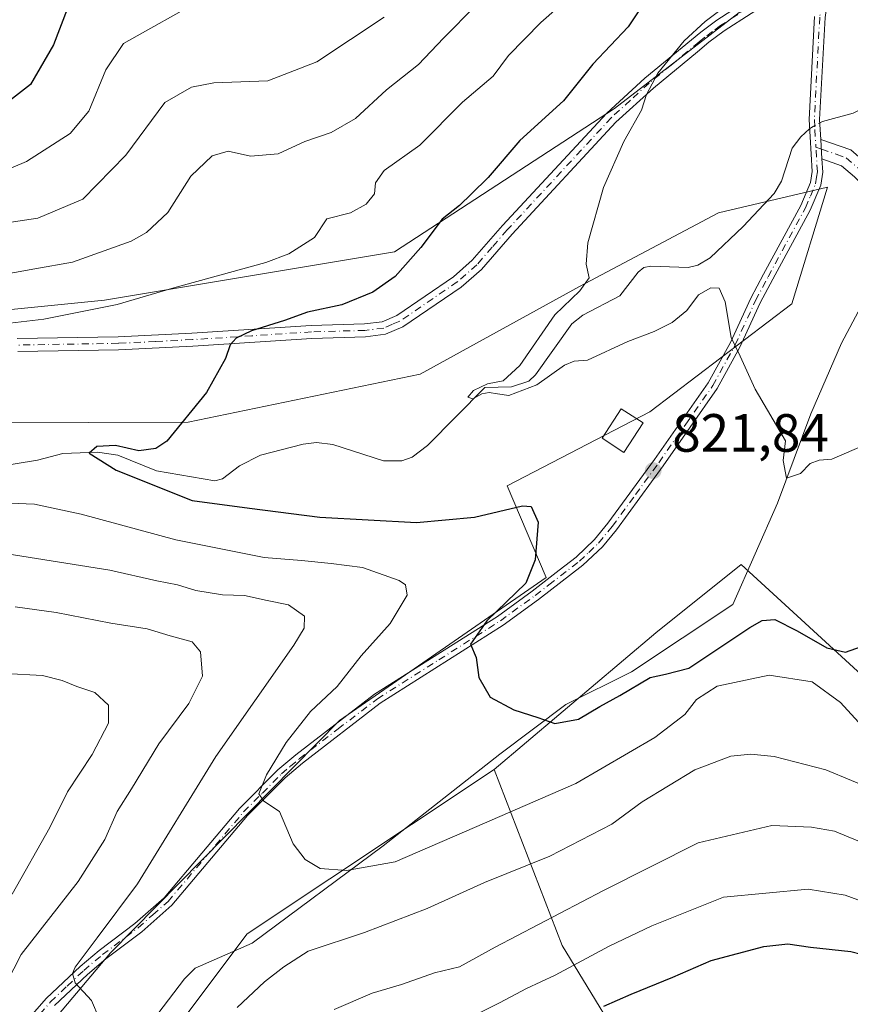
# Model space of a CAD drawing. Units: metres. Extents: x 651489 to 654945, y 4743980 to 4746369.
# Drawn here: x 652276 to 652431, y 4744780 to 4744963 of the extents above; entities that cross this region are included whole.
import ezdxf

# ---------------------------------------------------------------- set-up
doc = ezdxf.new("R2010")
doc.units = ezdxf.units.M
doc.header["$MEASUREMENT"] = 0
doc.linetypes.add('DGN Style 4', pattern=[2.6384748266838614, 1.318413404963828, -0.6592067024819142, 0.001648016756204785, -0.6592067024819142])
for name, color, linetype, lineweight in [('Arbolado forestal CxS', 92, 'Continuous', 0), ('Camino Cxs', 7, 'Continuous', 0), ('Camino eje', 30, 'DGN Style 4', 13), ('Corriente natural lineal', 142, 'Continuous', 13), ('Corriente natural lineal oculto', 9, 'DGN Style 4', 13), ('Curva de nivel maestra', 30, 'Continuous', 30), ('Curva de nivel normal', 30, 'Continuous', 0), ('Edificación ligera Cxs', 1, 'Continuous', 0), ('Pastizal CxS', 92, 'Continuous', 0), ('Punto de cota en terreno', 7, 'Continuous', 0), ('Rótulo de punto de cota en terreno', 7, 'Continuous', 0), ('Suelo desnudo CxS', 253, 'Continuous', 0)]:
    doc.layers.add(name, color=color, linetype=linetype, lineweight=lineweight)
doc.styles.add('Style-Arial', font='txt')

# ---------------------------------------------------------------- blocks, each defined once
blk = doc.blocks.new('*U5')
at = {"layer": 'Arbolado forestal CxS', "color": 92, "linetype": 'Continuous', "lineweight": 0}
for points in [[(652295.6807000004, 4744762.4805, 836.7378000000026), (652318.7660999997, 4744793.332699999, 831.7272999999988), (652364.7538999999, 4744823.883500001, 826.4956999999995), (652377.3913000004, 4744791.134099999, 841.8350999999967), (652392.1967000002, 4744766.810500001, 857.247199999998)], [(651953.2779000001, 4744775.924500001, 858.6003000000056), (651978.4099000003, 4744797.2707, 855.5375999999961), (651999.3026999999, 4744803.9323, 852.0014999999986), (652024.2522999998, 4744794.124299999, 849.4275000000052), (652050.3820000002, 4744790.691099999, 847.168399999995), (652094.6375000002, 4744809.1371, 843.7651000000042), (652153.2144999999, 4744848.772700001, 838.3126999999951), (652206.8613, 4744877.5273, 833.224000000002), (652251.8646999998, 4744888.3555, 830.062300000005), (652307.8372, 4744888.535700001, 825.1739999999991), (652350.9596999995, 4744897.4301, 822.0060999999987), (652380.6174999997, 4744913.7565, 820.2128999999986), (652406.4966000002, 4744927.483700001, 817.6793999999937), (652426.7813999997, 4744932.2303, 816.4039000000049), (652420.1009000001, 4744910.517100001, 818.731899999999), (652393.6788999997, 4744890.423699999, 822.9033999999957), (652367.1640999997, 4744876.6863, 823.7893999999943), (652374.4096999997, 4744859.626700001, 824.9278000000049), (652335.9977000002, 4744833.000700001, 828.8331000000035), (652293.3744999999, 4744789.7841, 834.9686999999976), (652263.9861000003, 4744755.0251, 841.8408000000054)]]:
    blk.add_polyline3d(points, dxfattribs=at)
blk = doc.blocks.new('5PATER')
at = {"layer": 'Suelo desnudo CxS', "linetype": 'Continuous', "lineweight": 0}
h = blk.add_hatch(color=51, dxfattribs=at)
edge = h.paths.add_edge_path()
edge.add_ellipse((0, 0), major_axis=(-0.1095731443231308, -0.1110710700762829), ratio=0.9994222409660322, start_angle=0, end_angle=360)

msp = doc.modelspace()

# ---------------------------------------------------------------- linework, layer by layer
at = {"layer": 'Arbolado forestal CxS', "color": 92, "linetype": 'Continuous', "lineweight": 0}
for points in [[(652634.4007000001, 4745176.206900001, 802.3583000000073), (652605.3979000002, 4745158.619700001, 804.3199000000022), (652575.0229000002, 4745134.901500001, 803.3810999999987), (652543.0141000003, 4745118.293099999, 806.1487000000053), (652525.1004999997, 4745081.7941, 808.0752999999969), (652506.5871000001, 4745042.743100001, 812.6301999999997), (652480.9128999999, 4745015.030900001, 816.2663999999932), (652445.6520999996, 4744990.359099999, 819.0617000000058), (652417.3219, 4744970.237700001, 820.1235000000015), (652387.1309000002, 4744946.909700001, 821.9900000000052), (652346.1750999996, 4744920.2467, 826.7804000000033), (652292.2407000001, 4744911.195499999, 831.5804999999964), (652239.5223000003, 4744905.977299999, 836.4367000000058), (652192.6297000004, 4744893.850099999, 839.6781999999948), (652152.2918999996, 4744868.4671, 840.9723999999987), (652108.8469000002, 4744837.953299999, 844.5972000000038)], [(652543.0141000003, 4745118.293099999, 806.1487000000053), (652525.1004999997, 4745081.7941, 808.0752999999969), (652506.5871000001, 4745042.743100001, 812.6301999999997), (652480.9128999999, 4745015.030900001, 816.2663999999932), (652445.6520999996, 4744990.359099999, 819.0617000000058), (652417.3219, 4744970.237700001, 820.1235000000015), (652387.1309000002, 4744946.909700001, 821.9900000000052), (652346.1750999996, 4744920.2467, 826.7804000000033), (652292.2407000001, 4744911.195499999, 831.5804999999964), (652239.5223000003, 4744905.977299999, 836.4367000000058), (652192.6297000004, 4744893.850099999, 839.6781999999948), (652152.2918999996, 4744868.4671, 840.9723999999987), (652108.8469000002, 4744837.953299999, 844.5972000000038)], [(651953.2779000001, 4744775.924500001, 858.6003000000056), (651978.4099000003, 4744797.2707, 855.5375999999961), (651999.3026999999, 4744803.9323, 852.0014999999986), (652024.2522999998, 4744794.124299999, 849.4275000000052), (652050.3820000002, 4744790.691099999, 847.168399999995), (652094.6375000002, 4744809.1371, 843.7651000000042), (652153.2144999999, 4744848.772700001, 838.3126999999951), (652206.8613, 4744877.5273, 833.224000000002), (652251.8646999998, 4744888.3555, 830.062300000005), (652307.8372, 4744888.535700001, 825.1739999999991), (652350.9596999995, 4744897.4301, 822.0060999999987), (652380.6174999997, 4744913.7565, 820.2128999999986), (652406.4966000002, 4744927.483700001, 817.6793999999937), (652426.7813999997, 4744932.2303, 816.4039000000049), (652420.1009000001, 4744910.517100001, 818.731899999999), (652393.6788999997, 4744890.423699999, 822.9033999999957), (652367.1640999997, 4744876.6863, 823.7893999999943), (652374.4096999997, 4744859.626700001, 824.9278000000049), (652335.9977000002, 4744833.000700001, 828.8331000000035), (652293.3744999999, 4744789.7841, 834.9686999999976), (652263.9861000003, 4744755.0251, 841.8408000000054)], [(652392.1967000002, 4744766.810500001, 857.247199999998), (652377.3913000004, 4744791.134099999, 841.8350999999967), (652364.7538999999, 4744823.883500001, 826.4956999999995), (652394.8290999997, 4744849.344699999, 822.9358999999968), (652410.6951000001, 4744862.043099999, 821.7246000000015), (652436.0793000003, 4744838.760299999, 827.0216999999975), (652469.3251, 4744806.3367, 835.4514000000055), (652479.3095000006, 4744775.9661, 844.8695000000008)], [(652479.3095000006, 4744775.9661, 844.8695000000008), (652469.3251, 4744806.3367, 835.4514000000055), (652436.0793000003, 4744838.760299999, 827.0216999999975), (652410.6951000001, 4744862.043099999, 821.7246000000015), (652394.8290999997, 4744849.344699999, 822.9358999999968), (652364.7538999999, 4744823.883500001, 826.4956999999995)], [(652295.6807000004, 4744762.4805, 836.7378000000026), (652318.7660999997, 4744793.332699999, 831.7272999999988), (652364.7538999999, 4744823.883500001, 826.4956999999995)], [(652364.7538999999, 4744823.883500001, 826.4956999999995), (652377.3913000004, 4744791.134099999, 841.8350999999967), (652392.1967000002, 4744766.810500001, 857.247199999998)], [(652364.7538999999, 4744823.883500001, 826.4956999999995), (652377.3913000004, 4744791.134099999, 841.8350999999967), (652392.1967000002, 4744766.810500001, 857.247199999998)]]:
    msp.add_polyline3d(points, dxfattribs=at)
at = {"layer": 'Camino Cxs', "color": 7, "linetype": 'Continuous', "lineweight": 0, "extrusion": (-0.02714930769715063, 0.4628310552378013, 0.8860306594012585), "elevation": 2179118.769127315, "flags": 128}
msp.add_lwpolyline([(-929162.837743107, -4162714.266479891), (-929162.837743107, -4162718.313917629)], dxfattribs=at)
msp.add_lwpolyline([(-929162.837743107, -4162714.266479891), (-929162.837743107, -4162718.313917629)], dxfattribs=at)
at = {"layer": 'Camino Cxs', "color": 7, "linetype": 'Continuous', "lineweight": 0}
for points in [[(652429.5500999996, 4744975.950099999, 819.2283000000026), (652427.0000999998, 4744968.7401, 817.2629000000015), (652426.3000999996, 4744963.800100001, 817.1781999999948), (652425.3000999996, 4744944.8201, 817.9305000000023), (652425.5100999996, 4744941.120100001, 818.8931000000011)], [(652276.0000999998, 4744904.0801, 831.2541999999958), (652294.7901, 4744904.4001, 829.632500000007), (652308.5301000001, 4744905.0801, 829.5981000000029), (652330.7100999998, 4744906.530099999, 825.9164000000019), (652340.6101000002, 4744906.8101, 826.3135000000038), (652343.8800999997, 4744907.220100001, 824.7847999999941), (652346.6101000002, 4744908.380100001, 823.6512999999978), (652357.1501000002, 4744915.5701, 825.0779999999941), (652360.6801000005, 4744918.6601, 823.7897999999988), (652366.2901, 4744925.100099999, 823.5927999999985), (652385.7001, 4744946.050100001, 826.0975999999937), (652392.7801000001, 4744952.5101, 828.2424000000028), (652403.1801000005, 4744961.090100001, 827.1111999999994), (652406.1601, 4744963.3101, 828.084400000007), (652416.2600999996, 4744969.890100001, 825.734500000006)], [(652276.0000999998, 4744904.0801, 831.2541999999958), (652294.7901, 4744904.4001, 829.632500000007), (652308.5301000001, 4744905.0801, 829.5981000000029), (652330.7100999998, 4744906.530099999, 825.9164000000019), (652340.6101000002, 4744906.8101, 826.3135000000038), (652343.8800999997, 4744907.220100001, 824.7847999999941), (652346.6101000002, 4744908.380100001, 823.6512999999978), (652357.1501000002, 4744915.5701, 825.0779999999941), (652360.6801000005, 4744918.6601, 823.7897999999988), (652366.2901, 4744925.100099999, 823.5927999999985), (652385.7001, 4744946.050100001, 826.0975999999937), (652392.7801000001, 4744952.5101, 828.2424000000028), (652403.1801000005, 4744961.090100001, 827.1111999999994), (652406.1601, 4744963.3101, 828.084400000007), (652416.2600999996, 4744969.890100001, 825.734500000006)], [(652417.5900999998, 4744967.880100001, 823.9499999999972), (652407.5401, 4744961.3301, 825.2593000000053), (652404.6601, 4744959.200099999, 823.7834000000004), (652402.5500999996, 4744957.450099999, 821.0247999999993), (652394.3601000002, 4744950.700099999, 824.4603000000062), (652387.4001000002, 4744944.340100001, 822.8582000000025), (652368.0800999999, 4744923.4901, 822.0320000000065), (652362.3901000004, 4744916.950099999, 822.1131000000024), (652358.6300999997, 4744913.6601, 823.1842999999935), (652347.7801000001, 4744906.2601, 822.6022999999988), (652344.5201000003, 4744904.870100001, 823.5761000000057), (652340.7901, 4744904.4001, 824.5237999999954), (652330.8201000001, 4744904.120100001, 824.7388999999966), (652308.6700999998, 4744902.6801, 827.0394999999991), (652294.8701, 4744901.9901, 827.0861000000006), (652276.1300999997, 4744901.670100001, 829.1306999999942)], [(652417.5900999998, 4744967.880100001, 823.9499999999972), (652407.5401, 4744961.3301, 825.2593000000053), (652404.6601, 4744959.200099999, 823.7834000000004), (652402.5500999996, 4744957.450099999, 821.0247999999993), (652394.3601000002, 4744950.700099999, 824.4603000000062), (652387.4001000002, 4744944.340100001, 822.8582000000025), (652368.0800999999, 4744923.4901, 822.0320000000065), (652362.3901000004, 4744916.950099999, 822.1131000000024), (652358.6300999997, 4744913.6601, 823.1842999999935), (652347.7801000001, 4744906.2601, 822.6022999999988), (652344.5201000003, 4744904.870100001, 823.5761000000057), (652340.7901, 4744904.4001, 824.5237999999954), (652330.8201000001, 4744904.120100001, 824.7388999999966), (652308.6700999998, 4744902.6801, 827.0394999999991), (652294.8701, 4744901.9901, 827.0861000000006), (652276.1300999997, 4744901.670100001, 829.1306999999942)], [(652277.5201000003, 4744776.800100001, 845.0335000000051), (652281.4700999996, 4744781.350099999, 844.6765000000015), (652287.7301000003, 4744787.2501, 843.5871999999945), (652291.2701000003, 4744790.2401, 841.1477000000014), (652297.9001000002, 4744795.2401, 836.8332999999984), (652303.3601000002, 4744800.040100001, 838.1416000000027), (652317.3901000004, 4744816.670100001, 833.761799999993), (652324.5000999998, 4744823.8201, 832.8583999999975), (652327.8501000004, 4744826.6601, 830.9787999999971), (652342.4801000003, 4744837.890100001, 828.4054999999935), (652365.3400999998, 4744852.380100001, 829.423299999995), (652371.8000999996, 4744857.0801, 828.4152000000031), (652376.8201000001, 4744860.960100001, 825.3408000000054), (652379.9801000003, 4744863.4001, 824.2115000000049), (652383.4301000005, 4744866.700099999, 823.3708999999944), (652385.9200999998, 4744869.710100001, 823.1627000000008), (652394.5601000005, 4744881.5601, 822.0394999999991), (652404.5800999999, 4744895.840100001, 820.8417000000045), (652408.7001, 4744903.340100001, 820.2744999999995), (652412.4801000003, 4744911.600099999, 819.4514999999956), (652414.8601000002, 4744916.050100001, 819.1386000000057), (652421.7701000003, 4744928.840100001, 820.3301999999967), (652423.5800999999, 4744933.1501, 823.0424999999959), (652423.8800999997, 4744935.140100001, 822.5482000000048), (652423.3201000001, 4744944.8201, 818.7743000000046), (652424.3300999999, 4744963.9901, 818.0411000000023)], [(652277.5201000003, 4744776.800100001, 845.0335000000051), (652281.4700999996, 4744781.350099999, 844.6765000000015), (652287.7301000003, 4744787.2501, 843.5871999999945), (652291.2701000003, 4744790.2401, 841.1477000000014), (652297.9001000002, 4744795.2401, 836.8332999999984), (652303.3601000002, 4744800.040100001, 838.1416000000027), (652317.3901000004, 4744816.670100001, 833.761799999993), (652324.5000999998, 4744823.8201, 832.8583999999975), (652327.8501000004, 4744826.6601, 830.9787999999971), (652342.4801000003, 4744837.890100001, 828.4054999999935), (652365.3400999998, 4744852.380100001, 829.423299999995), (652371.8000999996, 4744857.0801, 828.4152000000031), (652376.8201000001, 4744860.960100001, 825.3408000000054), (652379.9801000003, 4744863.4001, 824.2115000000049), (652383.4301000005, 4744866.700099999, 823.3708999999944), (652385.9200999998, 4744869.710100001, 823.1627000000008), (652394.5601000005, 4744881.5601, 822.0394999999991), (652404.5800999999, 4744895.840100001, 820.8417000000045), (652408.7001, 4744903.340100001, 820.2744999999995), (652412.4801000003, 4744911.600099999, 819.4514999999956), (652414.8601000002, 4744916.050100001, 819.1386000000057), (652421.7701000003, 4744928.840100001, 820.3301999999967), (652423.5800999999, 4744933.1501, 823.0424999999959), (652423.8800999997, 4744935.140100001, 822.5482000000048), (652423.3201000001, 4744944.8201, 818.7743000000046), (652424.3300999999, 4744963.9901, 818.0411000000023)], [(652426.3000999996, 4744963.800100001, 817.1781999999948), (652425.3000999996, 4744944.8201, 817.9305000000023), (652425.5100999996, 4744941.120100001, 818.8931000000011), (652425.7200999996, 4744937.540100001, 820.7695999999996), (652425.8601000002, 4744935.0601, 820.625), (652425.5000999998, 4744932.610099999, 820.974000000002), (652423.5500999996, 4744927.9901, 818.6337999999961), (652416.6001000004, 4744915.120100001, 818.876900000003), (652414.2500999998, 4744910.720100001, 819.3090999999987), (652410.4700999996, 4744902.460100001, 820.0782000000036), (652406.2600999996, 4744894.800100001, 820.5963999999949), (652396.1700999998, 4744880.4101, 821.7899999999936), (652387.4801000003, 4744868.5001, 822.9046999999993), (652384.8800999997, 4744865.360099999, 823.2396000000008), (652381.2701000003, 4744861.9001, 823.849000000002), (652372.9901000002, 4744855.5101, 826.9513000000007), (652366.4501, 4744850.7501, 828.2826999999961), (652343.5401, 4744836.220100001, 827.6196999999956), (652329.1101000002, 4744825.100099999, 830.2373999999982), (652325.8601000002, 4744822.350099999, 831.6726000000053), (652318.8601000002, 4744815.3201, 832.9845999999961), (652304.7901, 4744798.640100001, 836.6285999999964), (652299.1700999998, 4744793.690099999, 835.6811000000016), (652292.5100999996, 4744788.670100001, 838.9817999999941), (652289.0601000005, 4744785.7601, 840.2168999999994), (652282.9200999998, 4744779.960100001, 842.1735999999946)], [(652431.8000999996, 4744934.190099999, 819.2724000000018), (652429.3901000004, 4744936.2401, 819.6953999999969), (652425.7200999996, 4744937.540100001, 820.7695999999996), (652425.5100999996, 4744941.120100001, 818.8931000000011), (652431.0800999999, 4744939.190099999, 819.7648999999948)], [(652425.5100999996, 4744941.120100001, 818.8931000000011), (652431.0800999999, 4744939.190099999, 819.7648999999948), (652434.1001000004, 4744936.620100001, 820.7185000000028), (652438.9401000004, 4744931.5801, 819.8849999999949), (652443.5800999999, 4744930.5701, 819.8306000000011), (652451.8501000004, 4744930.370100001, 818.5393999999943), (652459.7200999996, 4744928.5601, 819.546199999997), (652466.7801000001, 4744924.9301, 820.6484000000055), (652469.8000999996, 4744920.090100001, 825.8852000000044), (652467.9901000002, 4744910.610099999, 824.7045999999973), (652464.9600999998, 4744900.7301, 830.2338000000018), (652458.9101, 4744888.220100001, 829.0029000000069), (652453.0601000005, 4744878.340100001, 830.8718999999984), (652448.4200999998, 4744865.030099999, 830.6088000000018), (652450.2301000003, 4744856.960100001, 831.1420000000071), (652455.8601000002, 4744848.800100001, 838.928899999999), (652463.3201000001, 4744843.7601, 838.4729999999981), (652473.8201000001, 4744836.5001, 837.7131999999983), (652483.5000999998, 4744831.2601, 846.2213000000047), (652496.0100999996, 4744820.1601, 850.7054000000062), (652506.9001000002, 4744807.860099999, 849.4458000000013), (652517.8000999996, 4744795.1601, 862.3381999999983), (652524.4501, 4744783.940099999, 866.1003999999957), (652531.7100999998, 4744769.420100001, 869.1181999999973)], [(652425.7200999996, 4744937.540100001, 820.7695999999996), (652425.8601000002, 4744935.0601, 820.625), (652425.5000999998, 4744932.610099999, 820.974000000002), (652423.5500999996, 4744927.9901, 818.6337999999961), (652416.6001000004, 4744915.120100001, 818.876900000003), (652414.2500999998, 4744910.720100001, 819.3090999999987), (652410.4700999996, 4744902.460100001, 820.0782000000036), (652406.2600999996, 4744894.800100001, 820.5963999999949), (652396.1700999998, 4744880.4101, 821.7899999999936), (652387.4801000003, 4744868.5001, 822.9046999999993), (652384.8800999997, 4744865.360099999, 823.2396000000008), (652381.2701000003, 4744861.9001, 823.849000000002), (652372.9901000002, 4744855.5101, 826.9513000000007), (652366.4501, 4744850.7501, 828.2826999999961), (652343.5401, 4744836.220100001, 827.6196999999956), (652329.1101000002, 4744825.100099999, 830.2373999999982), (652325.8601000002, 4744822.350099999, 831.6726000000053), (652318.8601000002, 4744815.3201, 832.9845999999961), (652304.7901, 4744798.640100001, 836.6285999999964), (652299.1700999998, 4744793.690099999, 835.6811000000016), (652292.5100999996, 4744788.670100001, 838.9817999999941), (652289.0601000005, 4744785.7601, 840.2168999999994), (652282.9200999998, 4744779.960100001, 842.1735999999946)], [(652528.6501000002, 4744768.0701, 866.8531999999979), (652521.5100999996, 4744782.340100001, 864.7005999999965), (652515.0701000001, 4744793.200099999, 863.0917000000045), (652504.3800999997, 4744805.670100001, 847.1027000000032), (652493.6401000004, 4744817.800100001, 847.6465000000027), (652481.5701000001, 4744828.5001, 842.4631999999983), (652472.0601000005, 4744833.6501, 835.4535999999936), (652461.4401000004, 4744841.0001, 838.3984999999958), (652453.4700999996, 4744846.390100001, 840.9796999999963), (652447.1201, 4744855.600099999, 829.9772999999988), (652444.9501, 4744865.2301, 828.556500000006), (652450.0100999996, 4744879.7501, 829.8188999999985), (652455.9600999998, 4744889.800100001, 828.2998999999982), (652461.8400999998, 4744901.950099999, 827.5184000000008), (652464.7401000002, 4744911.4101, 823.4395999999979), (652466.2701000003, 4744919.4301, 824.6316999999982), (652464.4301000005, 4744922.380100001, 820.0089000000008), (652458.5601000005, 4744925.390100001, 819.0527000000002), (652451.4301000005, 4744927.040100001, 819.1022999999988), (652443.1801000005, 4744927.2401, 817.6160999999993), (652437.2301000003, 4744928.530099999, 817.265400000004), (652431.8000999996, 4744934.190099999, 819.2724000000018), (652429.3901000004, 4744936.2401, 819.6953999999969), (652425.7200999996, 4744937.540100001, 820.7695999999996)]]:
    msp.add_polyline3d(points, dxfattribs=at)
at = {"layer": 'Camino eje', "color": 30, "linetype": 'DGN Style 4', "lineweight": 13}
for points in [[(652428.8510999996, 4744976.9299, 820.3956999999937), (652426.9001000002, 4744971.415100001, 817.602899999998), (652426.0351, 4744968.975099999, 817.7955999999978), (652425.3151000004, 4744963.895099999, 817.6095999999961), (652424.3101000005, 4744944.8201, 818.3524000000034), (652424.4151, 4744942.970100001, 818.6968999999954), (652424.6058999998, 4744939.6829, 820.3977000000014)], [(652416.9250999996, 4744968.8851, 824.9477999999945), (652406.8501000004, 4744962.3201, 826.5795000000071), (652405.3601000002, 4744961.210100001, 826.2253999999957), (652403.9200999998, 4744960.145099999, 825.3191999999982), (652402.8651000002, 4744959.270099999, 824.1358999999939), (652397.6651, 4744954.9801, 823.9829000000027), (652393.5701000001, 4744951.6051, 826.2406999999948), (652390.0900999998, 4744948.425100001, 824.6735999999946), (652386.5500999996, 4744945.1951, 824.4446999999927), (652367.1851000005, 4744924.295100001, 822.6631999999955), (652364.3800999997, 4744921.075099999, 822.6949000000022), (652361.5351, 4744917.8051, 822.9612000000053), (652357.8901000004, 4744914.6151, 824.0724999999949), (652347.1951000001, 4744907.3201, 822.8937000000006), (652345.8300999999, 4744906.7401, 823.5534000000043), (652344.2001, 4744906.045100001, 824.1450999999943), (652340.7001, 4744905.6051, 825.4087000000001), (652330.7651000004, 4744905.325099999, 825.3215000000056), (652319.6750999996, 4744904.600099999, 826.3031000000047), (652308.6001000004, 4744903.880100001, 828.3187999999938), (652301.7301000003, 4744903.540100001, 827.1016999999993), (652294.8300999999, 4744903.1951, 828.0599999999977), (652276.0651000004, 4744902.8751, 829.8197999999975)], [(652280.2200999996, 4744778.380100001, 843.4229999999952), (652282.1951000001, 4744780.655099999, 843.624299999996), (652285.3251, 4744783.6051, 841.5714000000008), (652288.3951000003, 4744786.505100001, 841.8138999999937), (652291.8901000004, 4744789.4551, 840.1108999999997), (652298.5351, 4744794.465100001, 836.2854999999981), (652301.2651000004, 4744796.8651, 838.5746000000072), (652304.0751, 4744799.340100001, 837.4554000000062), (652318.1250999998, 4744815.995100001, 833.3767999999982), (652321.6250999998, 4744819.5101, 832.2770000000019), (652325.1801000005, 4744823.085100001, 832.2747999999993), (652326.8551000003, 4744824.505100001, 831.3267999999953), (652328.4801000003, 4744825.880100001, 830.5917999999947), (652335.6951000001, 4744831.440099999, 828.7405), (652343.0100999996, 4744837.0551, 827.8962999999932), (652354.4401000004, 4744844.300100001, 828.0059000000037), (652365.8951000003, 4744851.565099999, 828.9131999999955), (652372.3951000003, 4744856.295100001, 827.6128999999929), (652374.9051000001, 4744858.235099999, 826.2985999999946), (652380.6250999998, 4744862.6501, 824.0675000000047), (652382.3501000004, 4744864.300100001, 823.5160000000033), (652384.1551000001, 4744866.030099999, 823.3018000000012), (652386.7001, 4744869.1051, 823.023199999996), (652391.0450999998, 4744875.0601, 822.4713000000047), (652395.3651000002, 4744880.985099999, 821.9082999999956), (652400.3750999998, 4744888.1251, 821.2698999999994), (652405.4200999998, 4744895.3201, 820.7124000000041), (652409.5850999998, 4744902.9001, 820.1745999999986), (652413.3651000002, 4744911.1601, 819.3772999999928), (652415.7301000003, 4744915.585100001, 819), (652422.6601, 4744928.415100001, 819.4449000000022), (652423.5651000004, 4744930.5701, 821.2011000000057), (652424.5401, 4744932.880100001, 822.0222000000067), (652424.7200999996, 4744934.1051, 821.7753999999986), (652424.8701, 4744935.100099999, 821.588699999993), (652424.6058999998, 4744939.6829, 820.3977000000014)], [(652424.6058999998, 4744939.6829, 820.3977000000014), (652425.6151000002, 4744939.3301, 819.8392000000022), (652428.4001000002, 4744938.3651, 819.2157000000007), (652430.2351000002, 4744937.715100001, 820.2994999999937), (652432.9501, 4744935.405099999, 820.0966000000044)]]:
    msp.add_polyline3d(points, dxfattribs=at)
at = {"layer": 'Corriente natural lineal', "color": 142, "linetype": 'Continuous', "lineweight": 13}
for points in [[(652425.3345999997, 4744944.212900001, 815.9673999999941), (652425.8411999998, 4744944.4814, 815.9355999999971), (652431.5186999999, 4744946.000499999, 815.7360999999946), (652435.5471999999, 4744947.9794, 814.9504000000015), (652452.6892999997, 4744960.709600001, 813.9348999999929), (652458.1557, 4744961.985300001, 813.3203999999969), (652459.9387999997, 4744961.704399999, 813.1910999999964), (652461, 4744961, 813.1095999999961)], [(652271.0652000001, 4744880.036900001, 827.303), (652279.8092, 4744881.4279, 826.5149999999995), (652284.4747000001, 4744882.706300001, 825.9134999999952), (652290.9636000004, 4744882.9661, 825.5120000000024), (652294.7259000001, 4744882.375399999, 825.1808000000019), (652301.9028000003, 4744879.471000001, 824.7609999999986), (652312.7647000002, 4744877.5909, 823.9856000000001), (652314.2243999997, 4744878.0099, 824.1009999999952), (652317.3542999999, 4744880.388300001, 824.2100000000065), (652321.2555999998, 4744882.3606, 823.359700000001), (652329.2275, 4744884.447000001, 822.9958000000044), (652331.6821999997, 4744884.735400001, 822.8987999999954), (652334.7526000004, 4744884.380999999, 822.5274999999965), (652344.1755999997, 4744881.344799999, 821.9842999999966), (652347.5388000002, 4744881.341, 821.6867000000058), (652349.4863999998, 4744882.0145, 821.5350999999937), (652352.3546000002, 4744884.1746, 821.2715999999928), (652363, 4744895, 820.7434999999969), (652367.9912, 4744895.1143, 820.8931000000011), (652371.1966000004, 4744896.161400001, 820.7348000000056), (652372.4413999999, 4744897.3543, 820.6027000000031), (652379.2017000001, 4744906.824899999, 820.107799999998), (652381.2598000001, 4744908.465399999, 819.9695999999968), (652388.1254000004, 4744912.047700001, 819.1830000000047), (652391.5399000002, 4744916.4224, 818.9830999999978), (652392.6131999996, 4744917.2772, 818.8821000000025), (652393.8893999998, 4744917.546499999, 818.8620999999986), (652400.8578000005, 4744917.312999999, 818.902900000001), (652402.6529000001, 4744917.7652, 818.9021000000066), (652404.9265999999, 4744919.1176, 818.5996000000015), (652411.0681999996, 4744924.91, 817.0179999999964), (652416.8046000004, 4744931.084600001, 816.3895000000048), (652418.1948999995, 4744933.3552, 816.2924000000058), (652420.1666000001, 4744939.5076, 816.2995999999986), (652421.7709999997, 4744941.612600001, 816.1624000000012), (652423.4210000001, 4744943.076900001, 816.0647000000026)], [(652281, 4744733, 840.1916000000057), (652281.6645999998, 4744736.404200001, 839.8966999999976), (652286.4792, 4744747.227800001, 838.6119999999937), (652288.4039000003, 4744753.273600001, 837.8491999999969), (652290.3790999996, 4744765.732200001, 836.084799999997), (652294.5246000001, 4744772.1591, 835.2351000000053), (652302.1831, 4744778.438899999, 834.3984999999958), (652307.1379000006, 4744784.9484, 833.1540999999997), (652309.0889999997, 4744786.912000001, 832.7168999999994), (652319.7531000003, 4744791.5658, 831.9514000000055), (652344.0948000001, 4744809.6898, 829.1420000000071), (652365.7906999999, 4744826.7554, 825.9937000000064), (652378.0937999999, 4744836.015900001, 824.6416000000027), (652390.2647000002, 4744842.101299999, 823.6756000000024), (652409.1549000005, 4744854.606899999, 822.4792000000016), (652417.4301000005, 4744873.450099999, 820.700100000002), (652423.6401000004, 4744890.0801, 819.584799999997), (652429.3901000004, 4744903.210100001, 818.4066000000021), (652434.5800999999, 4744913.020099999, 817.2970999999961), (652439.8000999996, 4744919.2601, 816.3074000000051), (652443.4700999996, 4744923.920100001, 815.9465000000056), (652444.6501000002, 4744926.210100001, 815.7299000000058), (652445.1583000004, 4744927.192100001, 815.6062999999995)]]:
    msp.add_polyline3d(points, dxfattribs=at)
at = {"layer": 'Corriente natural lineal oculto', "color": 9, "linetype": 'DGN Style 4', "lineweight": 13, "extrusion": (0.09933867584904492, -0.08240168613218533, 0.9916359158497293), "elevation": -325371.1923365784, "flags": 128}
msp.add_lwpolyline([(4068572.249857855, 2506191.378194462), (4068572.699982485, 2506191.30846307), (4068574.345926196, 2506190.62432063)], dxfattribs=at)
at = {"layer": 'Curva de nivel maestra', "color": 30, "linetype": 'Continuous', "lineweight": 30, "flags": 128}
for points, elevation in [([(652393.7699999996, 4744968.2601), (652389.6900000004, 4744962.100099999), (652383.1100000005, 4744955.120100001), (652377.6200000001, 4744948.300100001), (652369.5300000003, 4744940.940099999), (652363.6100000005, 4744934.040100001), (652360.5, 4744930.9901), (652358.3200000003, 4744928.8301), (652355.0599999997, 4744926.3201), (652351.0800000001, 4744921.040100001), (652346.3300000001, 4744915.6601), (652342.1799999997, 4744912.710100001), (652336.3799999999, 4744910.370100001), (652329.9900000002, 4744908.9801), (652325.7100000001, 4744907.460100001), (652319.6200000001, 4744905.4901), (652316.7699999996, 4744904.1601), (652315.6500000004, 4744902.890100001), (652314.7699999996, 4744900.370100001), (652311.2000000002, 4744894.040100001), (652303.8399999999, 4744885.020099999), (652301.7999999998, 4744883.600099999), (652298.6100000005, 4744883.220100001), (652294.29, 4744884.200099999), (652290.8399999999, 4744883.9801), (652289.3799999999, 4744882.780099999), (652294.4500000002, 4744879.5801), (652308.5700000003, 4744873.9801), (652319.2199999997, 4744872.520099999), (652332.29, 4744870.860099999), (652350.29, 4744869.840100001), (652361.1100000005, 4744870.860099999), (652370.0099999999, 4744872.9901), (652371.6500000004, 4744872.850099999), (652372.9199999999, 4744869.890100001), (652372.3700000001, 4744862.940099999), (652370.6200000001, 4744858.600099999), (652363.3499999996, 4744851.5801), (652360.3300000001, 4744847.210100001), (652361.4199999999, 4744844.710100001), (652361.8700000001, 4744841.040100001), (652364.0300000003, 4744837.3301), (652368.4000000004, 4744834.9901), (652372.8499999996, 4744833.600099999), (652376.04, 4744832.440099999), (652380.4500000002, 4744833.290100001), (652384.4100000003, 4744835.630100001), (652388.1100000005, 4744837.6501), (652393.7400000002, 4744841.0001), (652396.6200000001, 4744841.620100001), (652400.9500000002, 4744842.7301), (652412.29, 4744850.300100001), (652414.6100000005, 4744851.630100001), (652416.9500000002, 4744851.8101), (652421.1200000001, 4744849.7301), (652426.6299999999, 4744846.530099999), (652430.1200000001, 4744845.7401), (652437.6200000001, 4744848.4001)], 825), ([(652285.3099999997, 4744965.370100001), (652282.7800000003, 4744958.710100001), (652278.4900000002, 4744951.360099999), (652270.9299999997, 4744945.530099999)], 850), ([(652385.1399999997, 4744779.860099999), (652390.2599999999, 4744782.0701), (652397.9699999997, 4744785.270099999), (652405.1399999997, 4744788.340100001), (652414.9400000004, 4744790.950099999), (652419.3700000001, 4744791.4801), (652423.5899999999, 4744790.8201), (652431.0800000001, 4744790.020099999), (652436.8399999999, 4744788.520099999), (652443.0300000003, 4744786.870100001), (652450.9699999997, 4744783.800100001), (652459.29, 4744779.460100001)], 850)]:
    msp.add_lwpolyline(points, dxfattribs=dict(at, elevation=elevation))
at = {"layer": 'Curva de nivel normal', "color": 30, "linetype": 'Continuous', "lineweight": 0, "flags": 128}
for points, elevation in [([(652274.6200000001, 4744906.92), (652280.9500000002, 4744907.710000001), (652294.5800000001, 4744910.41), (652305.1399999997, 4744913.5), (652322.25, 4744918.210000001), (652326.54, 4744919.84), (652331.29, 4744922.9), (652333.6200000001, 4744926.390000001), (652338.0300000003, 4744927.460000001), (652340.9600000001, 4744929.060000001), (652342.4800000006, 4744931.039999999), (652342.6500000004, 4744933.039999999), (652344.2800000003, 4744935.369999999), (652350.9199999999, 4744940.039999999), (652358.8499999996, 4744948.039999999), (652364.5599999997, 4744952.91), (652367.4100000003, 4744956.76), (652373.4100000003, 4744962.91), (652382.5599999997, 4744970.960000001)], 830), ([(652268.6200000001, 4744933.210000001), (652277.75, 4744937.050000001), (652285.8700000001, 4744942.210000001), (652289.3200000003, 4744946.380000001), (652292.4900000002, 4744954.07), (652295.79, 4744959.01), (652310.6200000001, 4744967.33)], 845), ([(652433.9900000002, 4744884.460000001), (652427.5700000003, 4744881.66), (652425.2000000002, 4744881.480000001), (652423.5300000003, 4744880.82), (652421.7599999999, 4744878.99), (652419.0999999996, 4744878.08), (652418.5, 4744881.41), (652418.9299999997, 4744885.039999999), (652413.3300000001, 4744894.680000001), (652410.4900000002, 4744900.789999999), (652408.8200000003, 4744904.289999999), (652407.75, 4744910.939999999), (652406.5999999996, 4744913.460000001), (652405.0599999997, 4744913.52), (652402.75, 4744912.210000001), (652400.5999999996, 4744909.300000001), (652397.8399999999, 4744907.07), (652394.5, 4744905.369999999), (652389.6200000001, 4744903.550000001), (652382.1200000001, 4744900.08), (652379.6200000001, 4744899.850000001), (652377.8099999997, 4744899.130000001), (652372.7000000002, 4744895.5), (652367.4500000002, 4744893.460000001), (652365.3700000001, 4744893.77), (652363.79, 4744894.039999999), (652362.4600000001, 4744893.779999999), (652360.7599999999, 4744892.869999999), (652359.8700000001, 4744893.189999999), (652360.9000000004, 4744894.439999999), (652363.5099999999, 4744895.67), (652366.4100000003, 4744896.230000001), (652369.5499999998, 4744899.09), (652376.0199999996, 4744908.51), (652380.6799999997, 4744912.960000001), (652382.4000000004, 4744915.4), (652381.8499999996, 4744917.939999999), (652382.1900000004, 4744921.869999999), (652385.0899999999, 4744932.199999999), (652388.8399999999, 4744940.75), (652392.1799999997, 4744946.57), (652393.0999999996, 4744949.52), (652395.2000000002, 4744953.480000001), (652400.0999999996, 4744959.449999999), (652403.9800000006, 4744963.100000001), (652410.1299999999, 4744967.74)], 820), ([(652361.3499999996, 4744966.060000001), (652355.3200000003, 4744959.960000001), (652350.6699999999, 4744955.050000001), (652344.7199999997, 4744950.380000001), (652338.9500000002, 4744945.02), (652334.4199999999, 4744942.439999999), (652329.5099999999, 4744940.76), (652324.5300000003, 4744938.470000001), (652319.4299999997, 4744938.02), (652315.2699999996, 4744938.939999999), (652312.2800000003, 4744938.09), (652308.3399999999, 4744934.289999999), (652304.0099999999, 4744927.560000001), (652300.0899999999, 4744923.800000001), (652297.2300000006, 4744922.180000001), (652286.29, 4744918.27), (652279.29, 4744917.07), (652267.9000000004, 4744914.99)], 835), ([(652344.2699999996, 4744963.869999999), (652331.75, 4744955.59), (652322.6200000001, 4744952.039999999), (652312.5999999996, 4744951.680000001), (652308.4100000003, 4744950.850000001), (652303.4699999997, 4744947.980000001), (652296.2400000002, 4744938.230000001), (652288.2300000006, 4744930), (652279.8799999999, 4744926.480000001), (652272.7800000003, 4744925.439999999)], 840), ([(652432.5199999996, 4744832.689999999), (652429.1900000004, 4744836.380000001), (652423.9299999997, 4744840.210000001), (652415.9000000004, 4744841.460000001), (652406.2300000006, 4744839.380000001), (652402.3899999997, 4744836.939999999), (652400.2300000006, 4744834.15), (652394.6399999997, 4744829.84), (652379.9299999997, 4744821.32), (652361.0800000001, 4744813.130000001), (652346.2999999998, 4744806.720000001), (652337.2800000003, 4744805.119999999), (652332.3499999996, 4744805.470000001), (652329.5800000001, 4744807.130000001), (652327.3499999996, 4744810.100000001), (652324.79, 4744816.08), (652321.9199999999, 4744818), (652320.9800000006, 4744819.4), (652322.3700000001, 4744822.9), (652326.0300000003, 4744828.92), (652330.5599999997, 4744834.710000001), (652335.5099999999, 4744839.369999999), (652340, 4744845.039999999), (652345.4000000004, 4744851.039999999), (652348.5899999999, 4744856.34), (652348.2800000003, 4744858.26), (652347.0800000001, 4744859.050000001), (652340.2400000002, 4744861.49), (652334.4500000002, 4744862.210000001), (652328.9000000004, 4744862.810000001), (652321.9400000004, 4744863.359999999), (652305.5499999998, 4744866.640000001), (652287.9199999999, 4744871.41), (652279.25, 4744873.26), (652274.6500000004, 4744873.470000001)], 830), ([(652274.1399999997, 4744864), (652293.2400000002, 4744860.99), (652302.0099999999, 4744859.02), (652305.8300000001, 4744858.25), (652309.2400000002, 4744857.180000001), (652314.2199999997, 4744856.390000001), (652318.29, 4744856.25), (652322.54, 4744855.34), (652326.4900000002, 4744854.52), (652329.4299999997, 4744852.449999999), (652329.4100000003, 4744850.17), (652327.4800000006, 4744847.060000001), (652312.9699999997, 4744826.33), (652298.3899999997, 4744802.609999999), (652290.8799999999, 4744792.550000001), (652286.7800000003, 4744787.100000001), (652286.2699999996, 4744785.960000001), (652286.7800000003, 4744784.199999999), (652289.8600000005, 4744780.949999999), (652291.2800000003, 4744777.59)], 835), ([(652275.6200000001, 4744854.17), (652283.2400000002, 4744853.109999999), (652293.4299999997, 4744851.109999999), (652300.1799999997, 4744850.060000001), (652304.4900000002, 4744848.779999999), (652308.5499999998, 4744847.640000001), (652310.1399999997, 4744845.82), (652310.4800000006, 4744841.25), (652307.9500000002, 4744836.210000001), (652302.3399999999, 4744828.67), (652297.29, 4744820.300000001), (652294.6100000005, 4744816.060000001), (652292.29, 4744810.859999999), (652287.3600000005, 4744803.060000001), (652276.7300000006, 4744789.460000001), (652272.5599999997, 4744781.359999999)], 840), ([(652275.0700000003, 4744800.710000001), (652282.0899999999, 4744813.08), (652285.3700000001, 4744819.75), (652289.9800000006, 4744826.720000001), (652293.0099999999, 4744832.51), (652292.9900000002, 4744835.84), (652290.4600000001, 4744838.199999999), (652287.0800000001, 4744839.33), (652284.3899999997, 4744840.470000001), (652280.7300000006, 4744841.4), (652273.6900000004, 4744841.779999999)], 845), ([(652316.9100000003, 4744779.600000001), (652322.04, 4744784.369999999), (652325.6100000005, 4744787.199999999), (652330.1200000001, 4744790.08), (652340.6200000001, 4744793.560000001), (652352.2699999996, 4744798.039999999), (652362.9299999997, 4744802.9), (652375.0999999996, 4744807.779999999), (652386.6600000003, 4744813.74), (652392.29, 4744817.880000001), (652402.0899999999, 4744823.83), (652408.7999999998, 4744826.390000001), (652412.5099999999, 4744826.730000001), (652416.8099999997, 4744826.350000001), (652426.4199999999, 4744823.810000001), (652440.7999999998, 4744817.9)], 835), ([(652334.9500000002, 4744779.24), (652342.04, 4744782.27), (652347.5199999996, 4744783.9), (652353.6600000003, 4744786.060000001), (652358.2800000003, 4744787.210000001), (652364.9500000002, 4744790.84), (652385.0899999999, 4744801.380000001), (652402.6799999997, 4744810.25), (652416.3799999999, 4744813.470000001), (652423.7800000003, 4744813.199999999), (652428.0700000003, 4744812.42), (652436.0099999999, 4744809.140000001)], 840), ([(652477.4299999997, 4744775.82), (652470.25, 4744782.960000001), (652460.0199999996, 4744789.960000001), (652450.0599999997, 4744794.060000001), (652444.2999999998, 4744796.279999999), (652435.4400000004, 4744798.529999999), (652430.0700000003, 4744800.49), (652423.1600000003, 4744801.609999999), (652407.4400000004, 4744800.15), (652394.0899999999, 4744794.800000001), (652386.1699999999, 4744791), (652376.0899999999, 4744785.609999999), (652370.7300000006, 4744783.180000001), (652365.7100000001, 4744780.460000001), (652355, 4744775.16)], 845)]:
    msp.add_lwpolyline(points, dxfattribs=dict(at, elevation=elevation))
at = {"layer": 'Edificación ligera Cxs', "color": 1, "linetype": 'Continuous', "lineweight": 0}
msp.add_polyline3d([(652392.4401000004, 4744888.390100001, 823.1263000000035), (652388.8800999997, 4744882.9001, 823.4513000000007), (652384.8201000001, 4744885.540100001, 823.9244000000036), (652388.3800999997, 4744891.030099999, 823.5767999999953), (652392.4401000004, 4744888.390100001, 823.1263000000035)], dxfattribs=at)
msp.add_3dface([(652392.4401000004, 4744888.390100001, 823.9244000000036), (652388.8800999997, 4744882.9001, 823.9244000000036), (652384.8201000001, 4744885.540100001, 823.9244000000036), (652388.3800999997, 4744891.030099999, 823.9244000000036)], dxfattribs=at)
at = {"layer": 'Pastizal CxS', "color": 92, "linetype": 'Continuous', "lineweight": 0}
for points in [[(652634.4007000001, 4745176.206900001, 802.3583000000073), (652605.3979000002, 4745158.619700001, 804.3199000000022), (652575.0229000002, 4745134.901500001, 803.3810999999987), (652543.0141000003, 4745118.293099999, 806.1487000000053), (652525.1004999997, 4745081.7941, 808.0752999999969), (652506.5871000001, 4745042.743100001, 812.6301999999997), (652480.9128999999, 4745015.030900001, 816.2663999999932), (652445.6520999996, 4744990.359099999, 819.0617000000058), (652417.3219, 4744970.237700001, 820.1235000000015), (652387.1309000002, 4744946.909700001, 821.9900000000052), (652346.1750999996, 4744920.2467, 826.7804000000033), (652292.2407000001, 4744911.195499999, 831.5804999999964), (652239.5223000003, 4744905.977299999, 836.4367000000058), (652192.6297000004, 4744893.850099999, 839.6781999999948), (652152.2918999996, 4744868.4671, 840.9723999999987), (652108.8469000002, 4744837.953299999, 844.5972000000038)], [(652108.8469000002, 4744837.953299999, 844.5972000000038), (652152.2918999996, 4744868.4671, 840.9723999999987), (652192.6297000004, 4744893.850099999, 839.6781999999948), (652239.5223000003, 4744905.977299999, 836.4367000000058), (652292.2407000001, 4744911.195499999, 831.5804999999964), (652346.1750999996, 4744920.2467, 826.7804000000033), (652387.1309000002, 4744946.909700001, 821.9900000000052), (652417.3219, 4744970.237700001, 820.1235000000015), (652445.6520999996, 4744990.359099999, 819.0617000000058), (652480.9128999999, 4745015.030900001, 816.2663999999932), (652506.5871000001, 4745042.743100001, 812.6301999999997), (652525.1004999997, 4745081.7941, 808.0752999999969), (652543.0141000003, 4745118.293099999, 806.1487000000053)], [(652263.9861000003, 4744755.0251, 841.8408000000054), (652293.3744999999, 4744789.7841, 834.9686999999976), (652335.9977000002, 4744833.000700001, 828.8331000000035), (652374.4096999997, 4744859.626700001, 824.9278000000049), (652367.1640999997, 4744876.6863, 823.7893999999943), (652393.6788999997, 4744890.423699999, 822.9033999999957), (652420.1009000001, 4744910.517100001, 818.731899999999), (652426.7813999997, 4744932.2303, 816.4039000000049), (652406.4966000002, 4744927.483700001, 817.6793999999937), (652380.6174999997, 4744913.7565, 820.2128999999986), (652350.9596999995, 4744897.4301, 822.0060999999987), (652307.8372, 4744888.535700001, 825.1739999999991), (652251.8646999998, 4744888.3555, 830.062300000005), (652206.8613, 4744877.5273, 833.224000000002), (652153.2144999999, 4744848.772700001, 838.3126999999951), (652094.6375000002, 4744809.1371, 843.7651000000042), (652050.3820000002, 4744790.691099999, 847.168399999995), (652024.2522999998, 4744794.124299999, 849.4275000000052), (651999.3026999999, 4744803.9323, 852.0014999999986), (651978.4099000003, 4744797.2707, 855.5375999999961), (651953.2779000001, 4744775.924500001, 858.6003000000056)], [(651953.2779000001, 4744775.924500001, 858.6003000000056), (651978.4099000003, 4744797.2707, 855.5375999999961), (651999.3026999999, 4744803.9323, 852.0014999999986), (652024.2522999998, 4744794.124299999, 849.4275000000052), (652050.3820000002, 4744790.691099999, 847.168399999995), (652094.6375000002, 4744809.1371, 843.7651000000042), (652153.2144999999, 4744848.772700001, 838.3126999999951), (652206.8613, 4744877.5273, 833.224000000002), (652251.8646999998, 4744888.3555, 830.062300000005), (652307.8372, 4744888.535700001, 825.1739999999991), (652350.9596999995, 4744897.4301, 822.0060999999987), (652380.6174999997, 4744913.7565, 820.2128999999986), (652406.4966000002, 4744927.483700001, 817.6793999999937), (652426.7813999997, 4744932.2303, 816.4039000000049), (652420.1009000001, 4744910.517100001, 818.731899999999), (652393.6788999997, 4744890.423699999, 822.9033999999957), (652367.1640999997, 4744876.6863, 823.7893999999943), (652374.4096999997, 4744859.626700001, 824.9278000000049), (652335.9977000002, 4744833.000700001, 828.8331000000035), (652293.3744999999, 4744789.7841, 834.9686999999976), (652263.9861000003, 4744755.0251, 841.8408000000054)], [(652479.3095000006, 4744775.9661, 844.8695000000008), (652469.3251, 4744806.3367, 835.4514000000055), (652436.0793000003, 4744838.760299999, 827.0216999999975), (652410.6951000001, 4744862.043099999, 821.7246000000015), (652394.8290999997, 4744849.344699999, 822.9358999999968), (652364.7538999999, 4744823.883500001, 826.4956999999995), (652318.7660999997, 4744793.332699999, 831.7272999999988), (652295.6807000004, 4744762.4805, 836.7378000000026)], [(652479.3095000006, 4744775.9661, 844.8695000000008), (652469.3251, 4744806.3367, 835.4514000000055), (652436.0793000003, 4744838.760299999, 827.0216999999975), (652410.6951000001, 4744862.043099999, 821.7246000000015), (652394.8290999997, 4744849.344699999, 822.9358999999968), (652364.7538999999, 4744823.883500001, 826.4956999999995)], [(652295.6807000004, 4744762.4805, 836.7378000000026), (652318.7660999997, 4744793.332699999, 831.7272999999988), (652364.7538999999, 4744823.883500001, 826.4956999999995)]]:
    msp.add_polyline3d(points, dxfattribs=at)

# ---------------------------------------------------------------- block references
at = {"layer": 'Arbolado forestal CxS', "color": 92, "linetype": 'Continuous', "lineweight": 0}
msp.add_blockref('*U5', (0, 0), dxfattribs=at)
at = {"layer": 'Punto de cota en terreno', "color": 7, "linetype": 'Continuous', "lineweight": 0, "xscale": 10, "yscale": 10, "zscale": 10}
msp.add_blockref('5PATER', (652394.3300000001, 4744879.5, 821.8399999999965), dxfattribs=at)

# ---------------------------------------------------------------- texts
at = {"layer": 'Rótulo de punto de cota en terreno', "color": 7, "linetype": 'Continuous', "lineweight": 0, "style": 'Style-Arial'}
msp.add_text('821,84', height=7.000000000000002, dxfattribs=at).set_placement((652397.8578000005, 4744883.027799999))

doc.saveas('drawing.dxf')
